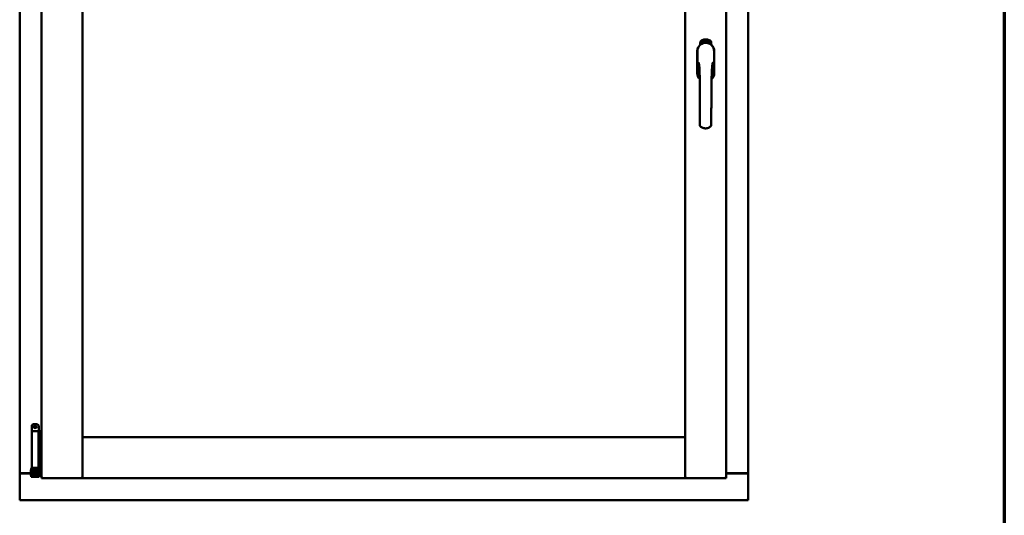
# Model space of a CAD drawing. Units: millimetres. Extents: x 13 to 821, y -287 to 287.
# Drawn here: x 572 to 614, y 200 to 221 of the extents above; entities that cross this region are included whole.
import ezdxf

# ---------------------------------------------------------------- set-up
doc = ezdxf.new("R2010")
doc.units = ezdxf.units.MM
doc.layers.add('Border (ISO)', color=8, linetype='Continuous', lineweight=70)
doc.layers.add('Visible (ISO)', color=7, linetype='Continuous', lineweight=50)

# ---------------------------------------------------------------- blocks, each defined once
blk = doc.blocks.new('Borders LEIAB A4 Border')
at = {"layer": 'Border (ISO)'}
blk.add_line((200, 287), (200, 10), dxfattribs=at)

msp = doc.modelspace()

# ---------------------------------------------------------------- linework, layer by layer
at = {"layer": 'Visible (ISO)'}
for p, q in [((572.147, 236.974), (572.147, 202.224)), ((573.072, 237.174), (573.072, 202.024)), ((574.797, 237.174), (574.797, 202.024)), ((600.247, 202.024), (600.247, 237.174)), ((601.972, 202.024), (601.972, 237.174)), ((602.897, 202.224), (602.897, 236.974)), ((574.805, 203.757), (574.805, 235.442)), ((600.24, 235.442), (600.24, 203.757)), ((600.879, 220.334), (600.879, 220.409)), ((600.929, 220.446), (600.931, 220.481)), ((600.957, 220.427), (600.929, 220.446)), ((600.931, 220.481), (600.962, 220.496)), ((600.937, 220.45), (600.938, 220.477)), ((600.959, 220.435), (600.937, 220.45)), ((600.938, 220.477), (600.946, 220.48)), ((600.946, 220.48), (600.953, 220.466)), ((600.953, 220.484), (600.961, 220.487)), ((600.96, 220.469), (600.953, 220.484)), ((600.953, 220.466), (600.96, 220.469)), ((600.989, 220.442), (600.957, 220.427)), ((600.966, 220.457), (600.959, 220.454)), ((600.959, 220.454), (600.966, 220.439)), ((600.966, 220.439), (600.959, 220.435)), ((600.961, 220.487), (600.983, 220.473)), ((600.962, 220.496), (600.991, 220.476)), ((600.973, 220.442), (600.966, 220.457)), ((600.981, 220.446), (600.973, 220.442)), ((600.983, 220.473), (600.981, 220.446)), ((600.991, 220.476), (600.989, 220.442)), ((600.996, 220.509), (601, 220.51)), ((601.012, 220.452), (600.996, 220.509)), ((601, 220.51), (601.008, 220.482)), ((601.008, 220.482), (601.014, 220.514)), ((601.012, 220.483), (601.01, 220.473)), ((601.01, 220.473), (601.016, 220.453)), ((601.03, 220.457), (601.012, 220.483)), ((601.016, 220.453), (601.012, 220.452)), ((601.019, 220.515), (601.014, 220.489)), ((601.014, 220.514), (601.019, 220.515)), ((601.014, 220.489), (601.035, 220.458)), ((601.032, 220.5), (601.028, 220.5)), ((601.035, 220.458), (601.03, 220.457)), ((601.054, 220.462), (601.036, 220.458)), ((601.039, 220.466), (601.053, 220.469)), ((601.053, 220.487), (601.064, 220.489)), ((601.054, 220.48), (601.053, 220.487)), ((601.053, 220.469), (601.054, 220.462)), ((601.065, 220.482), (601.054, 220.48)), ((601.063, 220.523), (601.082, 220.525)), ((601.064, 220.516), (601.063, 220.523)), ((601.078, 220.517), (601.064, 220.516)), ((601.064, 220.489), (601.065, 220.482)), ((601.076, 220.465), (601.073, 220.464)), ((601.082, 220.525), (601.082, 220.519)), ((601.107, 220.512), (601.103, 220.511)), ((601.109, 220.466), (601.119, 220.527)), ((601.112, 220.466), (601.109, 220.466)), ((601.121, 220.527), (601.112, 220.466)), ((601.119, 220.527), (601.121, 220.527)), ((601.14, 220.465), (601.121, 220.466)), ((601.128, 220.508), (601.124, 220.509)), ((601.126, 220.473), (601.14, 220.472)), ((601.14, 220.472), (601.14, 220.465)), ((601.162, 220.462), (601.181, 220.52)), ((601.165, 220.461), (601.162, 220.462)), ((601.167, 220.507), (601.163, 220.507)), ((601.184, 220.52), (601.165, 220.461)), ((601.181, 220.52), (601.184, 220.52)), ((601.184, 220.458), (601.194, 220.503)), ((601.187, 220.457), (601.184, 220.458)), ((601.185, 220.496), (601.187, 220.503)), ((601.2, 220.515), (601.187, 220.457)), ((601.198, 220.516), (601.2, 220.515)), ((601.198, 220.469), (601.199, 220.476)), ((601.21, 220.466), (601.198, 220.469)), ((601.199, 220.476), (601.223, 220.509)), ((601.219, 220.498), (601.203, 220.475)), ((601.203, 220.475), (601.211, 220.472)), ((601.205, 220.452), (601.21, 220.466)), ((601.209, 220.451), (601.205, 220.452)), ((601.213, 220.465), (601.209, 220.451)), ((601.211, 220.472), (601.219, 220.498)), ((601.213, 220.449), (601.241, 220.504)), ((601.217, 220.464), (601.213, 220.465)), ((601.216, 220.448), (601.213, 220.449)), ((601.226, 220.508), (601.215, 220.471)), ((601.215, 220.471), (601.219, 220.47)), ((601.244, 220.503), (601.216, 220.448)), ((601.219, 220.47), (601.217, 220.464)), ((601.223, 220.509), (601.226, 220.508)), ((601.231, 220.46), (601.234, 220.46)), ((601.241, 220.504), (601.244, 220.503)), ((601.245, 220.484), (601.242, 220.487)), ((601.242, 220.469), (601.245, 220.475)), ((601.25, 220.451), (601.252, 220.457)), ((601.261, 220.446), (601.25, 220.451)), ((601.252, 220.457), (601.281, 220.486)), ((601.255, 220.433), (601.261, 220.446)), ((601.258, 220.431), (601.255, 220.433)), ((601.275, 220.476), (601.256, 220.456)), ((601.256, 220.456), (601.264, 220.452)), ((601.264, 220.444), (601.258, 220.431)), ((601.264, 220.452), (601.275, 220.476)), ((601.267, 220.443), (601.264, 220.444)), ((601.284, 220.485), (601.267, 220.45)), ((601.267, 220.45), (601.27, 220.449)), ((601.27, 220.449), (601.267, 220.443)), ((601.281, 220.486), (601.284, 220.485)), ((601.341, 220.409), (601.341, 220.334)), ((600.752, 220.062), (600.752, 219.137)), ((600.759, 220.062), (600.759, 219.137)), ((601.461, 219.137), (601.461, 220.062)), ((601.467, 219.137), (601.467, 220.062)), ((572.653, 204.23), (572.653, 202.455)), ((572.728, 204.305), (572.878, 204.305)), ((572.953, 204.23), (572.953, 204.005)), ((572.81, 204.005), (572.666, 204.005)), ((572.666, 204.005), (572.666, 202.455)), ((572.81, 204.005), (572.928, 204.005)), ((572.948, 204.005), (572.928, 204.005)), ((572.948, 204.005), (572.948, 202.455)), ((572.948, 204.005), (573.012, 204.005)), ((573.012, 204.005), (573.012, 202.455)), ((573.012, 204.005), (573.055, 204.005)), ((573.055, 204.005), (573.068, 204.005)), ((573.068, 204.005), (573.072, 204.005)), ((574.847, 203.699), (574.797, 203.749)), ((574.797, 203.749), (574.797, 202.024)), ((574.797, 203.749), (600.247, 203.749)), ((600.24, 203.757), (574.805, 203.757)), ((600.247, 203.749), (600.197, 203.699)), ((600.247, 203.749), (600.247, 202.024)), ((572.65, 202.446), (572.638, 202.405)), ((572.653, 202.455), (572.65, 202.446)), ((572.653, 202.455), (572.666, 202.455)), ((572.666, 202.455), (572.81, 202.455)), ((572.712, 202.455), (572.711, 202.446)), ((572.928, 202.455), (572.81, 202.455)), ((572.894, 202.455), (572.895, 202.446)), ((572.928, 202.455), (572.948, 202.455)), ((573.012, 202.455), (572.948, 202.455)), ((572.953, 202.455), (572.956, 202.446)), ((572.968, 202.405), (572.956, 202.446)), ((573.055, 202.455), (573.012, 202.455)), ((573.068, 202.455), (573.055, 202.455)), ((573.072, 202.455), (573.068, 202.455)), ((572.154, 202.224), (572.147, 202.224)), ((572.147, 201.099), (572.147, 202.224)), ((572.164, 202.224), (572.147, 202.224)), ((572.613, 202.224), (572.164, 202.224)), ((572.197, 202.237), (572.613, 202.237)), ((572.613, 202.363), (572.623, 202.38)), ((572.613, 202.363), (572.613, 202.148)), ((572.613, 202.148), (572.623, 202.13)), ((572.623, 202.38), (572.623, 202.13)), ((572.638, 202.38), (572.623, 202.38)), ((572.638, 202.13), (572.623, 202.13)), ((572.638, 202.405), (572.705, 202.405)), ((572.638, 202.217), (572.638, 202.405)), ((572.638, 202.217), (572.638, 202.136)), ((572.638, 202.136), (572.638, 202.08)), ((572.705, 202.08), (572.638, 202.08)), ((572.705, 202.217), (572.705, 202.405)), ((572.705, 202.405), (572.715, 202.405)), ((572.753, 202.355), (572.705, 202.355)), ((572.705, 202.217), (572.705, 202.136)), ((572.753, 202.155), (572.705, 202.155)), ((572.705, 202.08), (572.705, 202.136)), ((572.705, 202.08), (572.715, 202.08)), ((572.715, 202.08), (572.891, 202.08)), ((572.753, 202.407), (572.753, 202.43)), ((572.753, 202.407), (572.753, 202.305)), ((572.753, 202.206), (572.753, 202.305)), ((572.753, 202.205), (572.753, 202.206)), ((572.753, 202.205), (572.753, 202.108)), ((572.753, 202.205), (572.853, 202.205)), ((572.753, 202.108), (572.853, 202.108)), ((572.853, 202.43), (572.853, 202.407)), ((572.853, 202.305), (572.853, 202.407)), ((572.901, 202.355), (572.853, 202.355)), ((572.853, 202.305), (572.853, 202.206)), ((572.853, 202.206), (572.853, 202.205)), ((572.853, 202.108), (572.853, 202.205)), ((572.901, 202.155), (572.853, 202.155)), ((572.891, 202.405), (572.901, 202.405)), ((572.891, 202.08), (572.901, 202.08)), ((572.901, 202.405), (572.968, 202.405)), ((572.901, 202.217), (572.901, 202.405)), ((572.901, 202.355), (572.901, 202.155)), ((572.901, 202.338), (572.901, 202.338)), ((572.901, 202.217), (572.901, 202.136)), ((572.901, 202.173), (572.901, 202.173)), ((572.901, 202.136), (572.901, 202.08)), ((572.968, 202.08), (572.901, 202.08)), ((572.968, 202.217), (572.968, 202.405)), ((572.988, 202.338), (572.968, 202.338)), ((572.968, 202.217), (572.968, 202.136)), ((572.988, 202.173), (572.968, 202.173)), ((572.968, 202.08), (572.968, 202.136)), ((572.988, 202.338), (572.988, 202.173)), ((572.988, 202.237), (573.072, 202.237)), ((573.072, 202.224), (572.988, 202.224)), ((573.122, 202.074), (573.072, 202.024)), ((573.072, 202.024), (574.797, 202.024)), ((574.797, 202.024), (574.747, 202.074)), ((574.797, 202.024), (574.847, 202.074)), ((574.797, 202.024), (600.247, 202.024)), ((600.197, 202.074), (600.247, 202.024)), ((600.297, 202.074), (600.247, 202.024)), ((601.972, 202.024), (600.247, 202.024)), ((601.972, 202.024), (601.922, 202.074)), ((601.972, 202.237), (602.847, 202.237)), ((601.972, 202.224), (602.88, 202.224)), ((602.897, 202.224), (602.88, 202.224)), ((602.897, 202.224), (602.891, 202.224)), ((602.897, 201.099), (602.897, 202.224)), ((572.147, 201.099), (572.197, 201.149)), ((572.147, 201.099), (602.897, 201.099)), ((602.847, 201.149), (602.897, 201.099))]:
    msp.add_line(p, q, dxfattribs=at)
for radius in [0.0558, 0.0313]:
    msp.add_circle((572.803, 204.193), radius, dxfattribs=at)
for centre, radius, start, end in [((601.11, 220.062), 0.357, 0, 180), ((601.11, 220.062), 0.351, 0, 180), ((601.004, 220.409), 0.125, 111.2998, 180), ((600.957, 220.458), 0.0375, 133.9358, 313.9358), ((601.004, 220.409), 0.105, 111.2998, 133.9358), ((601.11, 220.099), 0.325, 58.4636, 121.5364), ((601.11, 220.137), 0.418, 68.7002, 111.2998), ((601.11, 220.137), 0.397, 68.7002, 111.2998), ((601.004, 220.409), 0.03, 111.2998, 133.9358), ((601.11, 220.137), 0.323, 68.7002, 111.2998), ((601.216, 220.409), 0.03, 46.0642, 68.7002), ((601.263, 220.458), 0.0375, 226.0642, 46.0642), ((601.216, 220.409), 0.105, 46.0642, 68.7002), ((601.216, 220.409), 0.125, 0, 68.7002), ((601.11, 219.137), 0.358, 180, 225.1404), ((601.11, 219.137), 0.351, 180, 224.0807), ((601.11, 219.137), 0.358, 313.7946, 0), ((601.11, 219.137), 0.351, 314.8284, 0), ((572.728, 204.23), 0.075, 90, 180), ((572.878, 204.23), 0.075, 0, 90), ((572.197, 202.187), 0.05, 90, 131.4096), ((602.847, 202.187), 0.05, 48.5904, 90)]:
    msp.add_arc(centre, radius, start, end, dxfattribs=at)
msp.add_ellipse((572.803, 201.419), major_axis=(0, -0.837), ratio=0.176327, start_param=2.795757, end_param=3.487428, dxfattribs=at)
for points, knots in [([(601.024, 220.402), (601.028, 220.404), (601.032, 220.405), (601.045, 220.408), (601.055, 220.411), (601.073, 220.413), (601.08, 220.414), (601.094, 220.415), (601.102, 220.416), (601.118, 220.416), (601.125, 220.415), (601.14, 220.414), (601.146, 220.413), (601.164, 220.411), (601.175, 220.408), (601.188, 220.405), (601.192, 220.404), (601.196, 220.402)], [-2.3257588, -2.3257588, -2.3257588, -2.3257588, -2.2306755, -2.2306755, -2.0336177, -2.0336177, -1.9350888, -1.9350888, -1.8365599, -1.8365599, -1.738031, -1.738031, -1.6395021, -1.6395021, -1.4424443, -1.4424443, -1.3473609, -1.3473609, -1.3473609, -1.3473609]), ([(601.028, 220.5), (601.028, 220.501), (601.028, 220.502), (601.027, 220.504), (601.027, 220.506), (601.027, 220.507), (601.027, 220.509), (601.027, 220.511), (601.028, 220.512), (601.028, 220.513), (601.028, 220.514), (601.029, 220.515), (601.03, 220.516), (601.03, 220.517), (601.031, 220.518), (601.032, 220.518), (601.033, 220.519), (601.033, 220.519), (601.034, 220.519)], [0, 0, 0, 0, 0.094864, 0.184212, 0.26828, 0.347164, 0.421088, 0.489789, 0.55454, 0.614795, 0.671435, 0.723727, 0.772605, 0.819452, 0.864239, 0.908478, 0.953583, 1, 1, 1, 1]), ([(601.035, 220.513), (601.035, 220.513), (601.034, 220.513), (601.034, 220.512), (601.033, 220.512), (601.033, 220.512), (601.032, 220.511), (601.032, 220.51), (601.032, 220.51), (601.031, 220.509), (601.031, 220.507), (601.031, 220.505), (601.031, 220.503), (601.031, 220.501), (601.032, 220.5)], [0, 0, 0, 0, 0.043312, 0.085096, 0.126987, 0.17005, 0.216599, 0.266265, 0.319717, 0.378043, 0.506678, 0.65191, 0.815823, 1, 1, 1, 1]), ([(601.034, 220.519), (601.034, 220.519), (601.035, 220.519), (601.036, 220.519), (601.037, 220.519), (601.037, 220.518), (601.038, 220.518), (601.039, 220.517), (601.04, 220.516), (601.041, 220.515), (601.042, 220.514), (601.042, 220.513), (601.043, 220.512), (601.044, 220.511), (601.044, 220.509), (601.045, 220.508), (601.045, 220.506), (601.045, 220.505), (601.046, 220.504)], [0, 0, 0, 0, 0.048667, 0.095835, 0.142757, 0.190454, 0.240494, 0.294168, 0.350997, 0.41294, 0.478381, 0.545086, 0.614361, 0.685472, 0.759742, 0.836877, 0.916526, 1, 1, 1, 1]), ([(601.042, 220.504), (601.042, 220.504), (601.042, 220.506), (601.041, 220.508), (601.04, 220.509), (601.039, 220.51), (601.039, 220.511), (601.038, 220.512), (601.038, 220.512), (601.037, 220.513), (601.036, 220.513), (601.036, 220.513), (601.035, 220.513), (601.035, 220.513), (601.035, 220.513)], [0, 0, 0, 0, 0.16454, 0.316954, 0.458511, 0.592686, 0.655717, 0.713191, 0.766314, 0.815899, 0.863454, 0.908856, 0.953356, 1, 1, 1, 1]), ([(601.035, 220.463), (601.035, 220.464), (601.035, 220.465), (601.035, 220.467), (601.035, 220.469), (601.036, 220.472), (601.036, 220.474), (601.037, 220.476), (601.037, 220.479), (601.038, 220.48), (601.038, 220.481)], [0, 0, 0, 0, 0.111129, 0.223095, 0.335632, 0.449541, 0.569929, 0.701847, 0.844972, 1, 1, 1, 1]), ([(601.036, 220.458), (601.035, 220.459), (601.035, 220.461), (601.035, 220.462), (601.035, 220.463)], [0, 0, 0, 0, 0.507475, 1, 1, 1, 1]), ([(601.038, 220.481), (601.039, 220.482), (601.039, 220.483), (601.04, 220.485), (601.04, 220.487), (601.041, 220.489), (601.041, 220.491), (601.042, 220.492), (601.042, 220.493), (601.042, 220.495), (601.042, 220.497), (601.042, 220.499), (601.042, 220.502), (601.042, 220.503), (601.042, 220.504)], [0, 0, 0, 0, 0.097206, 0.187999, 0.273388, 0.352405, 0.42595, 0.493316, 0.555334, 0.611256, 0.715334, 0.814205, 0.909009, 1, 1, 1, 1]), ([(601.042, 220.478), (601.042, 220.478), (601.042, 220.477), (601.041, 220.476), (601.041, 220.474), (601.041, 220.473), (601.04, 220.472), (601.04, 220.472), (601.04, 220.471), (601.04, 220.47), (601.039, 220.468), (601.039, 220.467), (601.039, 220.466)], [0, 0, 0, 0, 0.119148, 0.229066, 0.327966, 0.415851, 0.494801, 0.563376, 0.621212, 0.668731, 0.83573, 1, 1, 1, 1]), ([(601.046, 220.504), (601.046, 220.503), (601.046, 220.501), (601.046, 220.498), (601.046, 220.495), (601.046, 220.494), (601.046, 220.492), (601.045, 220.49), (601.045, 220.489), (601.045, 220.487), (601.045, 220.486), (601.044, 220.485), (601.044, 220.483), (601.043, 220.482), (601.043, 220.48), (601.042, 220.479), (601.042, 220.478)], [0, 0, 0, 0, 0.13384, 0.26677, 0.334341, 0.40484, 0.478553, 0.555091, 0.596436, 0.641726, 0.690864, 0.74453, 0.802183, 0.86383, 0.929912, 1, 1, 1, 1]), ([(601.073, 220.464), (601.073, 220.465), (601.073, 220.466), (601.073, 220.468), (601.073, 220.47), (601.072, 220.472), (601.072, 220.474), (601.072, 220.477), (601.073, 220.479), (601.073, 220.482), (601.073, 220.487), (601.073, 220.491), (601.074, 220.496), (601.074, 220.5), (601.075, 220.503), (601.075, 220.506), (601.076, 220.508), (601.076, 220.51), (601.076, 220.512), (601.077, 220.514), (601.077, 220.515), (601.078, 220.517), (601.078, 220.517)], [0, 0, 0, 0, 0.034021, 0.0698, 0.107354, 0.146709, 0.187858, 0.230588, 0.275358, 0.321719, 0.415641, 0.508375, 0.600027, 0.690416, 0.734645, 0.777353, 0.818367, 0.857874, 0.895663, 0.932018, 0.966738, 1, 1, 1, 1]), ([(601.082, 220.519), (601.082, 220.518), (601.082, 220.517), (601.081, 220.515), (601.081, 220.514), (601.08, 220.512), (601.08, 220.509), (601.079, 220.507), (601.079, 220.505), (601.078, 220.501), (601.078, 220.497), (601.077, 220.492), (601.077, 220.487), (601.076, 220.483), (601.076, 220.481)], [0, 0, 0, 0, 0.04499, 0.093285, 0.144437, 0.19856, 0.255982, 0.316413, 0.379811, 0.446615, 0.583492, 0.72103, 0.860033, 1, 1, 1, 1]), ([(601.076, 220.481), (601.076, 220.48), (601.076, 220.477), (601.076, 220.473), (601.076, 220.469), (601.076, 220.466), (601.076, 220.465)], [0, 0, 0, 0, 0.234839, 0.479064, 0.734309, 1, 1, 1, 1]), ([(601.089, 220.494), (601.089, 220.495), (601.089, 220.498), (601.089, 220.502), (601.089, 220.505), (601.089, 220.509), (601.089, 220.512), (601.09, 220.514), (601.09, 220.517), (601.091, 220.518), (601.091, 220.519)], [0, 0, 0, 0, 0.164282, 0.3167, 0.457835, 0.587875, 0.70695, 0.814806, 0.912407, 1, 1, 1, 1]), ([(601.1, 220.465), (601.099, 220.465), (601.099, 220.465), (601.097, 220.466), (601.096, 220.466), (601.096, 220.467), (601.095, 220.468), (601.094, 220.469), (601.093, 220.47), (601.092, 220.472), (601.091, 220.474), (601.091, 220.476), (601.09, 220.478), (601.09, 220.481), (601.089, 220.484), (601.089, 220.487), (601.089, 220.49), (601.089, 220.493), (601.089, 220.494)], [0, 0, 0, 0, 0.032631, 0.065196, 0.098733, 0.134802, 0.173862, 0.216955, 0.264573, 0.317251, 0.375875, 0.441957, 0.515248, 0.596326, 0.684946, 0.781987, 0.886865, 1, 1, 1, 1]), ([(601.091, 220.519), (601.091, 220.52), (601.092, 220.521), (601.092, 220.522), (601.093, 220.523), (601.094, 220.524), (601.095, 220.525), (601.096, 220.526), (601.097, 220.526), (601.098, 220.526), (601.098, 220.526)], [0, 0, 0, 0, 0.165373, 0.314407, 0.449107, 0.572599, 0.684738, 0.791251, 0.894476, 1, 1, 1, 1]), ([(601.095, 220.518), (601.095, 220.518), (601.094, 220.517), (601.094, 220.515), (601.093, 220.513), (601.093, 220.511), (601.093, 220.509), (601.092, 220.508), (601.092, 220.506), (601.092, 220.505), (601.092, 220.503), (601.092, 220.501), (601.092, 220.499), (601.092, 220.498), (601.092, 220.497)], [0, 0, 0, 0, 0.074495, 0.158643, 0.254811, 0.362384, 0.421819, 0.487175, 0.558454, 0.634613, 0.717381, 0.805661, 0.900043, 1, 1, 1, 1]), ([(601.092, 220.497), (601.092, 220.497), (601.093, 220.499), (601.093, 220.5), (601.094, 220.502), (601.095, 220.503), (601.096, 220.504), (601.097, 220.504), (601.098, 220.505), (601.099, 220.505), (601.099, 220.505)], [0, 0, 0, 0, 0.17789, 0.337292, 0.478305, 0.60388, 0.716019, 0.817666, 0.909985, 1, 1, 1, 1]), ([(601.098, 220.498), (601.098, 220.498), (601.098, 220.498), (601.097, 220.498), (601.097, 220.498), (601.096, 220.498), (601.096, 220.497), (601.095, 220.496), (601.095, 220.496), (601.094, 220.494), (601.094, 220.493), (601.093, 220.491), (601.093, 220.488), (601.093, 220.486), (601.093, 220.485)], [0, 0, 0, 0, 0.038202, 0.077164, 0.117129, 0.159311, 0.20569, 0.25609, 0.312709, 0.373825, 0.508185, 0.656561, 0.819935, 1, 1, 1, 1]), ([(601.093, 220.485), (601.093, 220.485), (601.093, 220.484), (601.093, 220.482), (601.094, 220.48), (601.094, 220.478), (601.095, 220.477), (601.095, 220.475), (601.096, 220.474), (601.096, 220.473), (601.097, 220.472), (601.098, 220.472), (601.099, 220.471), (601.099, 220.471), (601.099, 220.471)], [0, 0, 0, 0, 0.11283, 0.223979, 0.332937, 0.440297, 0.541019, 0.63238, 0.71331, 0.785883, 0.850134, 0.904792, 0.953935, 1, 1, 1, 1]), ([(601.098, 220.52), (601.098, 220.52), (601.097, 220.52), (601.096, 220.52), (601.096, 220.519), (601.095, 220.518), (601.095, 220.518)], [0, 0, 0, 0, 0.221879, 0.452217, 0.705934, 1, 1, 1, 1]), ([(601.098, 220.526), (601.098, 220.526), (601.099, 220.526), (601.1, 220.526), (601.1, 220.526), (601.101, 220.525), (601.102, 220.525), (601.103, 220.524), (601.103, 220.523), (601.104, 220.522), (601.104, 220.521), (601.105, 220.52), (601.105, 220.519), (601.106, 220.518), (601.106, 220.516), (601.106, 220.515), (601.106, 220.513), (601.107, 220.512), (601.107, 220.512)], [0, 0, 0, 0, 0.045065, 0.089089, 0.13285, 0.177849, 0.225749, 0.276043, 0.330358, 0.388814, 0.450994, 0.516984, 0.586948, 0.660634, 0.738498, 0.821037, 0.908055, 1, 1, 1, 1]), ([(601.102, 220.517), (601.101, 220.517), (601.101, 220.518), (601.101, 220.518), (601.1, 220.519), (601.1, 220.519), (601.1, 220.52), (601.099, 220.52), (601.099, 220.52), (601.098, 220.52), (601.098, 220.52)], [0, 0, 0, 0, 0.164138, 0.314104, 0.44947, 0.574079, 0.686599, 0.793489, 0.895955, 1, 1, 1, 1]), ([(601.104, 220.485), (601.104, 220.486), (601.104, 220.487), (601.104, 220.488), (601.104, 220.49), (601.104, 220.491), (601.104, 220.492), (601.103, 220.493), (601.103, 220.494), (601.102, 220.495), (601.102, 220.496), (601.102, 220.497), (601.101, 220.497), (601.101, 220.498), (601.1, 220.498), (601.1, 220.498), (601.099, 220.498), (601.099, 220.498), (601.098, 220.498)], [0, 0, 0, 0, 0.09666, 0.188129, 0.274544, 0.355938, 0.432763, 0.50491, 0.573078, 0.637075, 0.696504, 0.750709, 0.79908, 0.844415, 0.885359, 0.924417, 0.962082, 1, 1, 1, 1]), ([(601.099, 220.505), (601.099, 220.505), (601.1, 220.505), (601.101, 220.505), (601.101, 220.504), (601.102, 220.504), (601.103, 220.503), (601.104, 220.502), (601.104, 220.501), (601.105, 220.5), (601.106, 220.498), (601.106, 220.497), (601.107, 220.495), (601.107, 220.494), (601.107, 220.492), (601.108, 220.49), (601.108, 220.488), (601.108, 220.487), (601.108, 220.486)], [0, 0, 0, 0, 0.03819, 0.07606, 0.116056, 0.158192, 0.204588, 0.255743, 0.311955, 0.373992, 0.440294, 0.509781, 0.582106, 0.65834, 0.737947, 0.821238, 0.908334, 1, 1, 1, 1]), ([(601.099, 220.471), (601.1, 220.471), (601.1, 220.471), (601.1, 220.472), (601.101, 220.472), (601.101, 220.472), (601.102, 220.473), (601.102, 220.474), (601.103, 220.474), (601.103, 220.475), (601.103, 220.476), (601.104, 220.477), (601.104, 220.478), (601.104, 220.48), (601.104, 220.481), (601.104, 220.482), (601.104, 220.484), (601.104, 220.485), (601.104, 220.485)], [0, 0, 0, 0, 0.034858, 0.069333, 0.10606, 0.145942, 0.189627, 0.239021, 0.293128, 0.353709, 0.419065, 0.488329, 0.562014, 0.640226, 0.722546, 0.809869, 0.902305, 1, 1, 1, 1]), ([(601.108, 220.486), (601.108, 220.485), (601.108, 220.483), (601.108, 220.481), (601.108, 220.478), (601.107, 220.476), (601.107, 220.473), (601.106, 220.471), (601.105, 220.47), (601.104, 220.468), (601.103, 220.467), (601.102, 220.466), (601.101, 220.465), (601.1, 220.465), (601.1, 220.465)], [0, 0, 0, 0, 0.114483, 0.225102, 0.3327, 0.436752, 0.5346, 0.622655, 0.701601, 0.773034, 0.836804, 0.893896, 0.947397, 1, 1, 1, 1]), ([(601.103, 220.511), (601.103, 220.512), (601.103, 220.513), (601.103, 220.514), (601.102, 220.516), (601.102, 220.517), (601.102, 220.517)], [0, 0, 0, 0, 0.315555, 0.586032, 0.814638, 1, 1, 1, 1]), ([(601.121, 220.466), (601.121, 220.467), (601.121, 220.469), (601.122, 220.471), (601.122, 220.472)], [0, 0, 0, 0, 0.508422, 1, 1, 1, 1]), ([(601.122, 220.472), (601.122, 220.472), (601.122, 220.474), (601.123, 220.475), (601.124, 220.477), (601.125, 220.479), (601.126, 220.481), (601.127, 220.483), (601.128, 220.486), (601.129, 220.487), (601.13, 220.488)], [0, 0, 0, 0, 0.111027, 0.22272, 0.335591, 0.448949, 0.569545, 0.701133, 0.844457, 1, 1, 1, 1]), ([(601.124, 220.509), (601.125, 220.51), (601.125, 220.511), (601.125, 220.513), (601.125, 220.515), (601.126, 220.516), (601.126, 220.518), (601.127, 220.519), (601.127, 220.52), (601.128, 220.522), (601.129, 220.523), (601.129, 220.523), (601.13, 220.524), (601.131, 220.525), (601.132, 220.525), (601.133, 220.525), (601.134, 220.526), (601.135, 220.526), (601.135, 220.526)], [0, 0, 0, 0, 0.095077, 0.184473, 0.268347, 0.347289, 0.421094, 0.490038, 0.554222, 0.614744, 0.670818, 0.723443, 0.772452, 0.819062, 0.864003, 0.908499, 0.953662, 1, 1, 1, 1]), ([(601.133, 220.484), (601.132, 220.484), (601.132, 220.483), (601.131, 220.482), (601.13, 220.481), (601.13, 220.48), (601.129, 220.479), (601.129, 220.478), (601.128, 220.478), (601.128, 220.477), (601.127, 220.475), (601.127, 220.474), (601.126, 220.473)], [0, 0, 0, 0, 0.119535, 0.228892, 0.328347, 0.416326, 0.494928, 0.563358, 0.621137, 0.668758, 0.83626, 1, 1, 1, 1]), ([(601.134, 220.52), (601.134, 220.52), (601.134, 220.52), (601.133, 220.519), (601.133, 220.519), (601.132, 220.519), (601.132, 220.518), (601.131, 220.518), (601.131, 220.517), (601.13, 220.517), (601.13, 220.516), (601.129, 220.515), (601.129, 220.514), (601.129, 220.513), (601.128, 220.512), (601.128, 220.511), (601.128, 220.509), (601.128, 220.508), (601.128, 220.508)], [0, 0, 0, 0, 0.043269, 0.084716, 0.12708, 0.170317, 0.217091, 0.265921, 0.319334, 0.377979, 0.440485, 0.507233, 0.577476, 0.652559, 0.731698, 0.815951, 0.905623, 1, 1, 1, 1]), ([(601.13, 220.488), (601.13, 220.489), (601.131, 220.49), (601.132, 220.492), (601.133, 220.493), (601.134, 220.495), (601.135, 220.496), (601.136, 220.498), (601.136, 220.499), (601.137, 220.501), (601.138, 220.502), (601.138, 220.505), (601.139, 220.507), (601.139, 220.508), (601.139, 220.509)], [0, 0, 0, 0, 0.096981, 0.187919, 0.273119, 0.352334, 0.425866, 0.49329, 0.55533, 0.611144, 0.715257, 0.814539, 0.909, 1, 1, 1, 1]), ([(601.143, 220.508), (601.143, 220.508), (601.143, 220.507), (601.142, 220.505), (601.142, 220.503), (601.142, 220.501), (601.141, 220.5), (601.14, 220.498), (601.14, 220.496), (601.139, 220.495), (601.138, 220.493), (601.138, 220.492), (601.137, 220.491), (601.136, 220.49), (601.136, 220.489), (601.135, 220.487), (601.134, 220.486), (601.133, 220.485), (601.133, 220.484)], [0, 0, 0, 0, 0.067298, 0.133601, 0.200496, 0.266743, 0.334383, 0.404896, 0.478174, 0.554963, 0.596293, 0.641302, 0.690801, 0.744248, 0.801967, 0.864051, 0.929643, 1, 1, 1, 1]), ([(601.139, 220.509), (601.139, 220.51), (601.139, 220.511), (601.139, 220.513), (601.139, 220.515), (601.138, 220.516), (601.138, 220.517), (601.137, 220.518), (601.137, 220.518), (601.137, 220.519), (601.136, 220.519), (601.136, 220.519), (601.135, 220.519), (601.135, 220.519), (601.134, 220.52)], [0, 0, 0, 0, 0.164147, 0.316485, 0.457982, 0.592492, 0.654938, 0.713328, 0.766521, 0.815871, 0.863027, 0.908581, 0.953318, 1, 1, 1, 1]), ([(601.135, 220.526), (601.135, 220.526), (601.136, 220.525), (601.137, 220.525), (601.138, 220.525), (601.139, 220.524), (601.139, 220.523), (601.14, 220.523), (601.141, 220.521), (601.141, 220.52), (601.142, 220.519), (601.142, 220.518), (601.142, 220.516), (601.143, 220.515), (601.143, 220.513), (601.143, 220.512), (601.143, 220.51), (601.143, 220.509), (601.143, 220.508)], [0, 0, 0, 0, 0.048722, 0.096134, 0.142644, 0.190527, 0.240652, 0.294003, 0.351095, 0.41294, 0.478218, 0.545108, 0.614302, 0.68565, 0.759879, 0.836675, 0.916848, 1, 1, 1, 1]), ([(601.152, 220.463), (601.152, 220.463), (601.151, 220.463), (601.15, 220.463), (601.149, 220.464), (601.148, 220.465), (601.148, 220.466), (601.147, 220.467), (601.146, 220.469), (601.146, 220.47), (601.146, 220.472), (601.145, 220.474), (601.145, 220.477), (601.145, 220.479), (601.145, 220.482), (601.145, 220.486), (601.146, 220.489), (601.146, 220.491), (601.146, 220.493)], [0, 0, 0, 0, 0.03299, 0.065876, 0.099661, 0.1356, 0.174867, 0.218046, 0.265769, 0.31826, 0.377062, 0.442721, 0.516039, 0.596842, 0.685335, 0.782021, 0.887003, 1, 1, 1, 1]), ([(601.146, 220.493), (601.146, 220.494), (601.147, 220.497), (601.147, 220.5), (601.148, 220.504), (601.149, 220.507), (601.15, 220.51), (601.15, 220.513), (601.151, 220.515), (601.152, 220.516), (601.152, 220.517)], [0, 0, 0, 0, 0.164255, 0.31662, 0.457751, 0.587802, 0.706512, 0.8146, 0.912228, 1, 1, 1, 1]), ([(601.156, 220.496), (601.156, 220.496), (601.156, 220.496), (601.155, 220.496), (601.155, 220.495), (601.154, 220.495), (601.153, 220.495), (601.153, 220.494), (601.152, 220.493), (601.152, 220.493), (601.151, 220.492), (601.151, 220.491), (601.15, 220.49), (601.15, 220.489), (601.15, 220.488), (601.149, 220.486), (601.149, 220.485), (601.149, 220.484), (601.149, 220.484)], [0, 0, 0, 0, 0.038718, 0.077916, 0.117376, 0.159782, 0.206524, 0.257329, 0.313434, 0.374752, 0.440561, 0.509412, 0.581257, 0.65641, 0.736119, 0.8198, 0.907439, 1, 1, 1, 1]), ([(601.149, 220.484), (601.149, 220.483), (601.149, 220.482), (601.149, 220.48), (601.149, 220.478), (601.149, 220.476), (601.149, 220.475), (601.149, 220.473), (601.15, 220.472), (601.15, 220.471), (601.151, 220.47), (601.152, 220.469), (601.152, 220.469), (601.153, 220.469), (601.153, 220.469)], [0, 0, 0, 0, 0.112474, 0.22301, 0.331979, 0.439691, 0.540789, 0.631405, 0.712496, 0.785271, 0.849548, 0.905024, 0.953998, 1, 1, 1, 1]), ([(601.156, 220.515), (601.156, 220.515), (601.155, 220.514), (601.154, 220.512), (601.153, 220.511), (601.153, 220.509), (601.152, 220.507), (601.152, 220.506), (601.152, 220.504), (601.151, 220.503), (601.151, 220.501), (601.151, 220.499), (601.15, 220.497), (601.15, 220.496), (601.15, 220.495)], [0, 0, 0, 0, 0.074208, 0.159091, 0.25503, 0.362428, 0.421806, 0.486892, 0.557887, 0.634584, 0.717158, 0.805644, 0.899609, 1, 1, 1, 1]), ([(601.15, 220.495), (601.15, 220.496), (601.151, 220.497), (601.152, 220.498), (601.153, 220.499), (601.154, 220.5), (601.155, 220.501), (601.156, 220.502), (601.157, 220.502), (601.158, 220.502), (601.158, 220.502)], [0, 0, 0, 0, 0.176927, 0.335928, 0.476687, 0.602219, 0.71521, 0.817071, 0.910192, 1, 1, 1, 1]), ([(601.152, 220.517), (601.153, 220.518), (601.153, 220.519), (601.154, 220.52), (601.155, 220.521), (601.156, 220.522), (601.157, 220.522), (601.158, 220.523), (601.159, 220.523), (601.16, 220.523), (601.16, 220.523)], [0, 0, 0, 0, 0.164252, 0.313416, 0.448211, 0.571275, 0.684599, 0.791123, 0.894537, 1, 1, 1, 1]), ([(601.164, 220.482), (601.164, 220.481), (601.164, 220.479), (601.163, 220.476), (601.162, 220.474), (601.161, 220.472), (601.161, 220.469), (601.16, 220.468), (601.158, 220.466), (601.157, 220.465), (601.156, 220.464), (601.155, 220.463), (601.154, 220.463), (601.153, 220.463), (601.152, 220.463)], [0, 0, 0, 0, 0.114209, 0.224602, 0.331825, 0.436066, 0.533377, 0.621183, 0.700555, 0.772012, 0.835892, 0.893529, 0.947064, 1, 1, 1, 1]), ([(601.153, 220.469), (601.153, 220.469), (601.154, 220.469), (601.154, 220.469), (601.155, 220.469), (601.155, 220.469), (601.156, 220.47), (601.156, 220.47), (601.157, 220.471), (601.157, 220.472), (601.158, 220.473), (601.158, 220.474), (601.159, 220.475), (601.159, 220.476), (601.159, 220.477), (601.16, 220.479), (601.16, 220.48), (601.16, 220.481), (601.16, 220.482)], [0, 0, 0, 0, 0.034549, 0.069745, 0.106836, 0.147035, 0.19069, 0.240095, 0.294164, 0.354577, 0.419779, 0.489008, 0.56292, 0.640331, 0.72285, 0.810486, 0.902833, 1, 1, 1, 1]), ([(601.159, 220.517), (601.159, 220.517), (601.159, 220.517), (601.158, 220.517), (601.157, 220.516), (601.157, 220.516), (601.156, 220.515)], [0, 0, 0, 0, 0.224368, 0.453653, 0.708009, 1, 1, 1, 1]), ([(601.16, 220.482), (601.16, 220.482), (601.16, 220.483), (601.161, 220.485), (601.161, 220.486), (601.161, 220.487), (601.16, 220.488), (601.16, 220.49), (601.16, 220.491), (601.16, 220.492), (601.16, 220.492), (601.159, 220.493), (601.159, 220.494), (601.158, 220.494), (601.158, 220.495), (601.158, 220.495), (601.157, 220.495), (601.157, 220.496), (601.156, 220.496)], [0, 0, 0, 0, 0.096344, 0.187712, 0.273467, 0.354537, 0.431111, 0.503414, 0.57171, 0.635567, 0.695141, 0.749075, 0.798872, 0.843498, 0.884989, 0.923961, 0.96198, 1, 1, 1, 1]), ([(601.158, 220.502), (601.158, 220.502), (601.159, 220.502), (601.16, 220.501), (601.16, 220.501), (601.161, 220.5), (601.162, 220.499), (601.162, 220.498), (601.163, 220.497), (601.163, 220.496), (601.164, 220.494), (601.164, 220.493), (601.164, 220.491), (601.164, 220.489), (601.164, 220.488), (601.164, 220.486), (601.164, 220.484), (601.164, 220.482), (601.164, 220.482)], [0, 0, 0, 0, 0.038462, 0.076774, 0.116648, 0.159247, 0.205647, 0.256774, 0.313062, 0.375237, 0.441516, 0.510541, 0.583038, 0.658832, 0.738129, 0.821125, 0.908552, 1, 1, 1, 1]), ([(601.163, 220.513), (601.163, 220.514), (601.162, 220.514), (601.162, 220.515), (601.162, 220.515), (601.161, 220.516), (601.161, 220.516), (601.16, 220.517), (601.16, 220.517), (601.16, 220.517), (601.159, 220.517)], [0, 0, 0, 0, 0.163668, 0.311259, 0.448288, 0.571989, 0.686018, 0.791498, 0.896096, 1, 1, 1, 1]), ([(601.16, 220.523), (601.161, 220.523), (601.161, 220.523), (601.162, 220.522), (601.163, 220.522), (601.163, 220.521), (601.164, 220.521), (601.165, 220.52), (601.165, 220.519), (601.165, 220.518), (601.166, 220.517), (601.166, 220.516), (601.166, 220.515), (601.167, 220.513), (601.167, 220.512), (601.167, 220.51), (601.167, 220.509), (601.167, 220.508), (601.167, 220.507)], [0, 0, 0, 0, 0.045258, 0.089816, 0.133885, 0.179293, 0.226791, 0.277117, 0.331697, 0.390076, 0.452959, 0.518424, 0.588228, 0.661891, 0.739739, 0.821918, 0.908622, 1, 1, 1, 1]), ([(601.163, 220.507), (601.163, 220.508), (601.163, 220.509), (601.163, 220.511), (601.163, 220.512), (601.163, 220.513), (601.163, 220.513)], [0, 0, 0, 0, 0.31499, 0.587173, 0.813917, 1, 1, 1, 1]), ([(601.194, 220.503), (601.194, 220.503), (601.193, 220.502), (601.192, 220.501), (601.191, 220.5), (601.19, 220.499), (601.188, 220.498), (601.187, 220.498), (601.186, 220.497), (601.185, 220.497), (601.185, 220.496)], [0, 0, 0, 0, 0.126049, 0.256368, 0.392885, 0.532996, 0.670058, 0.792265, 0.902894, 1, 1, 1, 1]), ([(601.187, 220.503), (601.187, 220.504), (601.188, 220.504), (601.19, 220.506), (601.192, 220.507), (601.193, 220.509), (601.195, 220.511), (601.196, 220.512), (601.197, 220.514), (601.198, 220.515), (601.198, 220.516)], [0, 0, 0, 0, 0.121056, 0.244568, 0.372172, 0.504149, 0.635615, 0.762034, 0.883497, 1, 1, 1, 1]), ([(601.233, 220.442), (601.233, 220.442), (601.232, 220.442), (601.231, 220.442), (601.231, 220.443), (601.23, 220.444), (601.23, 220.445), (601.229, 220.446), (601.229, 220.447), (601.229, 220.448), (601.229, 220.45), (601.229, 220.451), (601.229, 220.452), (601.229, 220.454), (601.229, 220.456), (601.23, 220.457), (601.23, 220.459), (601.231, 220.46), (601.231, 220.46)], [0, 0, 0, 0, 0.044136, 0.088143, 0.132477, 0.177897, 0.22619, 0.278715, 0.334896, 0.395897, 0.461044, 0.528387, 0.598786, 0.672021, 0.748664, 0.828644, 0.912614, 1, 1, 1, 1]), ([(601.234, 220.46), (601.234, 220.46), (601.234, 220.459), (601.234, 220.457), (601.233, 220.456), (601.233, 220.455), (601.233, 220.454), (601.233, 220.453), (601.233, 220.452), (601.233, 220.451), (601.233, 220.45), (601.234, 220.449), (601.234, 220.448), (601.235, 220.447), (601.235, 220.447)], [0, 0, 0, 0, 0.107736, 0.208508, 0.302201, 0.388269, 0.466698, 0.538648, 0.603456, 0.662295, 0.764124, 0.850439, 0.926659, 1, 1, 1, 1]), ([(601.249, 220.455), (601.249, 220.455), (601.248, 220.453), (601.247, 220.452), (601.246, 220.45), (601.245, 220.449), (601.244, 220.447), (601.243, 220.446), (601.242, 220.445), (601.241, 220.444), (601.24, 220.443), (601.239, 220.442), (601.238, 220.442), (601.237, 220.441), (601.236, 220.441), (601.235, 220.441), (601.234, 220.441), (601.233, 220.441), (601.233, 220.442)], [0, 0, 0, 0, 0.083697, 0.163969, 0.241729, 0.31666, 0.389106, 0.459804, 0.528352, 0.595383, 0.659009, 0.717111, 0.770312, 0.819781, 0.866543, 0.911311, 0.955381, 1, 1, 1, 1]), ([(601.235, 220.447), (601.235, 220.447), (601.236, 220.447), (601.236, 220.447), (601.237, 220.447), (601.238, 220.447), (601.238, 220.447), (601.239, 220.448), (601.24, 220.448), (601.241, 220.449), (601.242, 220.45), (601.243, 220.452), (601.244, 220.454), (601.245, 220.456), (601.245, 220.456)], [0, 0, 0, 0, 0.040638, 0.081243, 0.123387, 0.167684, 0.215552, 0.268375, 0.325771, 0.389405, 0.526583, 0.672203, 0.829664, 1, 1, 1, 1]), ([(601.242, 220.487), (601.242, 220.487), (601.243, 220.488), (601.244, 220.49), (601.244, 220.491), (601.245, 220.492), (601.246, 220.494), (601.247, 220.495), (601.248, 220.495), (601.249, 220.496), (601.25, 220.497), (601.251, 220.497), (601.251, 220.498), (601.252, 220.498), (601.253, 220.498), (601.254, 220.498), (601.255, 220.498), (601.255, 220.498), (601.256, 220.498)], [0, 0, 0, 0, 0.093355, 0.182076, 0.265425, 0.344774, 0.419084, 0.489032, 0.555255, 0.617635, 0.676092, 0.729343, 0.779696, 0.826605, 0.870521, 0.91389, 0.956468, 1, 1, 1, 1]), ([(601.244, 220.469), (601.244, 220.469), (601.244, 220.469), (601.243, 220.469), (601.243, 220.469), (601.242, 220.469), (601.242, 220.469)], [0, 0, 0, 0, 0.202121, 0.433631, 0.695714, 1, 1, 1, 1]), ([(601.245, 220.456), (601.246, 220.457), (601.246, 220.459), (601.247, 220.461), (601.247, 220.463), (601.247, 220.464), (601.247, 220.466), (601.247, 220.466), (601.246, 220.467), (601.246, 220.468), (601.246, 220.468), (601.245, 220.469), (601.245, 220.469), (601.245, 220.469), (601.244, 220.469)], [0, 0, 0, 0, 0.172042, 0.330253, 0.474469, 0.608719, 0.670971, 0.727171, 0.779431, 0.827576, 0.872209, 0.915451, 0.957275, 1, 1, 1, 1]), ([(601.253, 220.492), (601.253, 220.492), (601.252, 220.493), (601.251, 220.492), (601.25, 220.492), (601.249, 220.491), (601.248, 220.49), (601.247, 220.488), (601.246, 220.486), (601.245, 220.485), (601.245, 220.484)], [0, 0, 0, 0, 0.077738, 0.158037, 0.248216, 0.356152, 0.483353, 0.631759, 0.803861, 1, 1, 1, 1]), ([(601.245, 220.475), (601.245, 220.475), (601.246, 220.475), (601.247, 220.475), (601.249, 220.475), (601.25, 220.476), (601.25, 220.476), (601.251, 220.477), (601.252, 220.477), (601.252, 220.478), (601.253, 220.479), (601.253, 220.48), (601.254, 220.481), (601.254, 220.482), (601.254, 220.482)], [0, 0, 0, 0, 0.086583, 0.175377, 0.273451, 0.383688, 0.444733, 0.508967, 0.577135, 0.651185, 0.728983, 0.81356, 0.903522, 1, 1, 1, 1]), ([(601.245, 220.475), (601.245, 220.475), (601.245, 220.475), (601.245, 220.475), (601.245, 220.475)], [0, 0, 0, 0, 0.569542, 1, 1, 1, 1]), ([(601.258, 220.48), (601.257, 220.48), (601.257, 220.479), (601.256, 220.477), (601.255, 220.476), (601.254, 220.474), (601.253, 220.473), (601.252, 220.472), (601.251, 220.471), (601.25, 220.471), (601.249, 220.471)], [0, 0, 0, 0, 0.144602, 0.283301, 0.416803, 0.546913, 0.670041, 0.784776, 0.894881, 1, 1, 1, 1]), ([(601.249, 220.471), (601.25, 220.47), (601.25, 220.47), (601.251, 220.468), (601.251, 220.466), (601.251, 220.465), (601.251, 220.462), (601.25, 220.46), (601.25, 220.458), (601.249, 220.456), (601.249, 220.455)], [0, 0, 0, 0, 0.086786, 0.180761, 0.28422, 0.40231, 0.532749, 0.674821, 0.830771, 1, 1, 1, 1]), ([(601.254, 220.482), (601.254, 220.483), (601.255, 220.484), (601.255, 220.485), (601.256, 220.487), (601.256, 220.489), (601.255, 220.49), (601.255, 220.491), (601.254, 220.492), (601.254, 220.492), (601.253, 220.492)], [0, 0, 0, 0, 0.168985, 0.325291, 0.468603, 0.60216, 0.721354, 0.821739, 0.911462, 1, 1, 1, 1]), ([(601.256, 220.498), (601.256, 220.498), (601.257, 220.497), (601.258, 220.497), (601.258, 220.496), (601.259, 220.494), (601.259, 220.493), (601.259, 220.491), (601.26, 220.49), (601.259, 220.488), (601.259, 220.486), (601.259, 220.484), (601.258, 220.482), (601.258, 220.481), (601.258, 220.48)], [0, 0, 0, 0, 0.060048, 0.120918, 0.185641, 0.256592, 0.333344, 0.413954, 0.501188, 0.595406, 0.693565, 0.793672, 0.895647, 1, 1, 1, 1]), ([(600.799, 219.591), (600.801, 219.588), (600.803, 219.585), (600.808, 219.575), (600.812, 219.566), (600.816, 219.551), (600.817, 219.548), (600.82, 219.54), (600.821, 219.535), (600.823, 219.524), (600.825, 219.517), (600.827, 219.503), (600.828, 219.495), (600.831, 219.479), (600.832, 219.471), (600.833, 219.459), (600.834, 219.455), (600.835, 219.444), (600.836, 219.436), (600.838, 219.414), (600.839, 219.399), (600.841, 219.37), (600.842, 219.357), (600.845, 219.308), (600.847, 219.266), (600.849, 219.213)], [0.300663, 0.300663, 0.300663, 0.300663, 0.597671, 0.597671, 1.195071, 1.195071, 1.366869, 1.366869, 1.561857, 1.561857, 1.783665, 1.783665, 2.007489, 2.007489, 2.204476, 2.204476, 2.291347, 2.291347, 2.453923, 2.453923, 2.73587, 2.73587, 2.947252, 2.947252, 3.515019, 3.515019, 3.515019, 3.515019]), ([(601.368, 219.211), (601.37, 219.264), (601.373, 219.307), (601.376, 219.356), (601.377, 219.369), (601.379, 219.397), (601.381, 219.412), (601.383, 219.435), (601.384, 219.442), (601.385, 219.454), (601.385, 219.458), (601.387, 219.47), (601.388, 219.478), (601.391, 219.494), (601.392, 219.502), (601.395, 219.516), (601.396, 219.522), (601.398, 219.533), (601.4, 219.538), (601.402, 219.546), (601.403, 219.55), (601.408, 219.564), (601.411, 219.573), (601.417, 219.583), (601.419, 219.586), (601.421, 219.589)], [0, 0, 0, 0, 0.728132, 0.728132, 0.999171, 0.999171, 1.360719, 1.360719, 1.56924, 1.56924, 1.680663, 1.680663, 1.933243, 1.933243, 2.220241, 2.220241, 2.50363, 2.50363, 2.752737, 2.752737, 2.972145, 2.972145, 3.735105, 3.735105, 4.113645, 4.113645, 4.113645, 4.113645]), ([(601.393, 219.505), (601.393, 219.505), (601.392, 219.504), (601.392, 219.504), (601.392, 219.503), (601.392, 219.501)], [3.6160957, 3.6160957, 3.6160957, 3.6160957, 3.6703614, 3.6703614, 3.7644484, 3.7644484, 3.7644484, 3.7644484]), ([(600.849, 219.213), (600.849, 219.212), (600.849, 219.212), (600.849, 219.211), (600.849, 219.21), (600.849, 219.209), (600.849, 219.208), (600.85, 219.205), (600.85, 219.203), (600.85, 219.197), (600.85, 219.193), (600.85, 219.181), (600.851, 219.173), (600.851, 219.149), (600.852, 219.133), (600.853, 219.085), (600.854, 219.051), (600.855, 218.996), (600.856, 218.973), (600.857, 218.945), (600.857, 218.938), (600.858, 218.884), (600.858, 218.835), (600.859, 218.762), (600.86, 218.737), (600.86, 218.687), (600.861, 218.662), (600.861, 218.638)], [-2.417326, -2.417326, -2.417326, -2.417326, -2.410996, -2.410996, -2.404419, -2.404419, -2.391264, -2.391264, -2.364954, -2.364954, -2.312326, -2.312326, -2.207052, -2.207052, -1.996269, -1.996269, -1.574844, -1.574844, -1.291912, -1.291912, -1.216168, -1.216168, -0.608055, -0.608055, -0.303677, -0.303677, -0.000001, -0.000001, -0.000001, -0.000001]), ([(601.353, 218.636), (601.353, 218.661), (601.353, 218.686), (601.354, 218.735), (601.355, 218.76), (601.356, 218.834), (601.357, 218.883), (601.359, 218.937), (601.359, 218.943), (601.36, 218.972), (601.36, 218.994), (601.362, 219.05), (601.363, 219.083), (601.365, 219.132), (601.365, 219.148), (601.366, 219.172), (601.366, 219.18), (601.367, 219.191), (601.367, 219.195), (601.367, 219.201), (601.367, 219.203), (601.368, 219.206), (601.368, 219.207), (601.368, 219.208), (601.368, 219.209), (601.368, 219.21), (601.368, 219.21), (601.368, 219.211)], [-5.146409, -5.146409, -5.146409, -5.146409, -4.499748, -4.499748, -3.851588, -3.851588, -2.556636, -2.556636, -2.395418, -2.395418, -1.793204, -1.793204, -0.896212, -0.896212, -0.447567, -0.447567, -0.223493, -0.223493, -0.111476, -0.111476, -0.055473, -0.055473, -0.027473, -0.027473, -0.013474, -0.013474, -0.000002, -0.000002, -0.000002, -0.000002]), ([(600.861, 218.638), (600.861, 218.636), (600.861, 218.635), (600.861, 218.632), (600.861, 218.63), (600.861, 218.626), (600.861, 218.623), (600.861, 218.614), (600.861, 218.608), (600.861, 218.59), (600.861, 218.578), (600.861, 218.543), (600.862, 218.519), (600.862, 218.447), (600.862, 218.399), (600.862, 218.339), (600.862, 218.327), (600.862, 218.268), (600.862, 218.231), (600.862, 218.168), (600.862, 218.147), (600.862, 218.115), (600.862, 218.105), (600.862, 218.089), (600.862, 218.084), (600.862, 218.076), (600.862, 218.073), (600.862, 218.068), (600.862, 218.067), (600.862, 218.063)], [-3.850237, -3.850237, -3.850237, -3.850237, -3.821575, -3.821575, -3.792906, -3.792906, -3.735561, -3.735561, -3.62085, -3.62085, -3.391354, -3.391354, -2.932882, -2.932882, -2.022931, -2.022931, -1.795683, -1.795683, -0.897682, -0.897682, -0.448484, -0.448484, -0.223333, -0.223333, -0.110633, -0.110633, -0.05426, -0.05426, -0.00001, -0.00001, -0.00001, -0.00001]), ([(601.348, 218.061), (601.348, 218.065), (601.348, 218.066), (601.348, 218.071), (601.348, 218.074), (601.348, 218.082), (601.348, 218.087), (601.348, 218.103), (601.348, 218.114), (601.348, 218.145), (601.348, 218.166), (601.348, 218.229), (601.349, 218.266), (601.349, 218.325), (601.349, 218.337), (601.35, 218.397), (601.35, 218.446), (601.351, 218.517), (601.351, 218.541), (601.352, 218.577), (601.352, 218.588), (601.352, 218.606), (601.352, 218.612), (601.352, 218.621), (601.352, 218.624), (601.352, 218.629), (601.352, 218.63), (601.353, 218.633), (601.353, 218.634), (601.353, 218.636)], [-2.417813, -2.417813, -2.417813, -2.417813, -2.383692, -2.383692, -2.348237, -2.348237, -2.277353, -2.277353, -2.135743, -2.135743, -1.853219, -1.853219, -1.289664, -1.289664, -1.147054, -1.147054, -0.575855, -0.575855, -0.288059, -0.288059, -0.143997, -0.143997, -0.071989, -0.071989, -0.035992, -0.035992, -0.017995, -0.017995, -0.000003, -0.000003, -0.000003, -0.000003]), ([(600.862, 218.063), (600.861, 218.014), (600.861, 217.964), (600.861, 217.866), (600.861, 217.817), (600.861, 217.719), (600.86, 217.67), (600.86, 217.572), (600.86, 217.524), (600.86, 217.475)], [-2.356456, -2.356456, -2.356456, -2.356456, -1.768642, -1.768642, -1.17879, -1.17879, -0.590739, -0.590739, 0, 0, 0, 0]), ([(601.346, 217.473), (601.346, 217.522), (601.346, 217.571), (601.347, 217.669), (601.347, 217.718), (601.347, 217.816), (601.347, 217.865), (601.348, 217.963), (601.348, 218.012), (601.348, 218.061)], [-2.351557, -2.351557, -2.351557, -2.351557, -1.762027, -1.762027, -1.17518, -1.17518, -0.586578, -0.586578, -0.00001, -0.00001, -0.00001, -0.00001]), ([(600.86, 217.475), (600.86, 217.473), (600.86, 217.472), (600.86, 217.469), (600.86, 217.468), (600.86, 217.464), (600.86, 217.461), (600.86, 217.452), (600.86, 217.446), (600.86, 217.429), (600.86, 217.418), (600.859, 217.384), (600.859, 217.361), (600.859, 217.293), (600.859, 217.248), (600.859, 217.158), (600.859, 217.113), (600.858, 217.025), (600.858, 216.981), (600.858, 216.937)], [-2.221589, -2.221589, -2.221589, -2.221589, -2.204874, -2.204874, -2.18753, -2.18753, -2.152839, -2.152839, -2.083442, -2.083442, -1.944587, -1.944587, -1.66653, -1.66653, -1.109904, -1.109904, -0.555055, -0.555055, -0.000001, -0.000001, -0.000001, -0.000001]), ([(601.344, 216.936), (601.344, 216.979), (601.344, 217.023), (601.345, 217.112), (601.345, 217.156), (601.345, 217.246), (601.345, 217.291), (601.346, 217.359), (601.346, 217.382), (601.346, 217.416), (601.346, 217.428), (601.346, 217.445), (601.346, 217.451), (601.346, 217.459), (601.346, 217.462), (601.346, 217.466), (601.346, 217.468), (601.346, 217.471), (601.346, 217.471), (601.346, 217.473)], [-3.854949, -3.854949, -3.854949, -3.854949, -2.891894, -2.891894, -1.929197, -1.929197, -0.963264, -0.963264, -0.480743, -0.480743, -0.239782, -0.239782, -0.119355, -0.119355, -0.059155, -0.059155, -0.029057, -0.029057, -0.000051, -0.000051, -0.000051, -0.000051]), ([(600.858, 216.937), (600.858, 216.937), (600.858, 216.936), (600.858, 216.935), (600.858, 216.934), (600.858, 216.934)], [-0.01694539, -0.01694539, -0.01694539, -0.01694539, -0.00867103, -0.00867103, -0.00000312, -0.00000312, -0.00000312, -0.00000312]), ([(601.344, 216.931), (601.343, 216.929), (601.343, 216.928), (601.341, 216.922), (601.339, 216.918), (601.331, 216.901), (601.323, 216.889), (601.299, 216.863), (601.281, 216.85), (601.24, 216.827), (601.216, 216.818), (601.166, 216.805), (601.139, 216.801), (601.105, 216.8), (601.098, 216.8), (601.071, 216.801), (601.051, 216.803), (601.005, 216.812), (600.979, 216.821), (600.935, 216.842), (600.915, 216.855), (600.883, 216.885), (600.871, 216.902), (600.861, 216.924), (600.86, 216.928), (600.859, 216.932)], [0, 0, 0, 0, 0.024734, 0.024734, 0.098989, 0.098989, 0.323084, 0.323084, 0.6366, 0.6366, 0.960269, 0.960269, 1.283153, 1.283153, 1.364415, 1.364415, 1.609794, 1.609794, 1.938631, 1.938631, 2.264717, 2.264717, 2.588962, 2.588962, 2.655403, 2.655403, 2.655403, 2.655403]), ([(601.344, 216.932), (601.344, 216.933), (601.344, 216.933), (601.344, 216.934), (601.344, 216.935), (601.344, 216.936)], [-0.01694096, -0.01694096, -0.01694096, -0.01694096, -0.00827194, -0.00827194, -0.00000026, -0.00000026, -0.00000026, -0.00000026]), ([(572.705, 202.405), (572.705, 202.405), (572.705, 202.406), (572.704, 202.407), (572.704, 202.408), (572.703, 202.411), (572.703, 202.413), (572.704, 202.421), (572.704, 202.425), (572.707, 202.434), (572.708, 202.437), (572.71, 202.442), (572.711, 202.444), (572.711, 202.446)], [0.000001, 0.000001, 0.000001, 0.000001, 0.0359954, 0.0359954, 0.0718987, 0.0718987, 0.1388215, 0.1388215, 0.2043528, 0.2043528, 0.2656296, 0.2656296, 0.3061346, 0.3061346, 0.3061346, 0.3061346]), ([(572.728, 202.455), (572.729, 202.455), (572.73, 202.455), (572.735, 202.455), (572.738, 202.453), (572.744, 202.45), (572.747, 202.447), (572.751, 202.442), (572.752, 202.438), (572.753, 202.433), (572.753, 202.432), (572.753, 202.43)], [0.862925, 0.862925, 0.862925, 0.862925, 0.8983308, 0.8983308, 0.9895286, 0.9895286, 1.0708729, 1.0708729, 1.1561904, 1.1561904, 1.1868068, 1.1868068, 1.1868068, 1.1868068]), ([(572.853, 202.43), (572.853, 202.432), (572.853, 202.433), (572.854, 202.438), (572.855, 202.442), (572.859, 202.447), (572.862, 202.45), (572.868, 202.453), (572.871, 202.455), (572.876, 202.455), (572.877, 202.455), (572.878, 202.455)], [0.7531039, 0.7531039, 0.7531039, 0.7531039, 0.7731622, 0.7731622, 0.8256741, 0.8256741, 0.8759962, 0.8759962, 0.9319956, 0.9319956, 0.9533366, 0.9533366, 0.9533366, 0.9533366]), ([(572.895, 202.446), (572.896, 202.444), (572.896, 202.442), (572.898, 202.437), (572.899, 202.434), (572.902, 202.425), (572.902, 202.421), (572.903, 202.413), (572.903, 202.411), (572.902, 202.408), (572.902, 202.407), (572.901, 202.406), (572.901, 202.405), (572.901, 202.405)], [-0.3061346, -0.3061346, -0.3061346, -0.3061346, -0.2656296, -0.2656296, -0.2043528, -0.2043528, -0.1388215, -0.1388215, -0.0718987, -0.0718987, -0.0359954, -0.0359954, -0.000001, -0.000001, -0.000001, -0.000001]), ([(572.154, 202.224), (572.156, 202.224), (572.158, 202.224), (572.164, 202.221), (572.167, 202.22), (572.174, 202.216), (572.178, 202.212), (572.188, 202.206), (572.193, 202.202), (572.197, 202.199)], [0.5344454, 0.5344454, 0.5344454, 0.5344454, 0.5797861, 0.5797861, 0.6251268, 0.6251268, 0.6916556, 0.6916556, 0.7581844, 0.7581844, 0.7581844, 0.7581844]), ([(602.847, 202.199), (602.852, 202.202), (602.857, 202.206), (602.866, 202.212), (602.871, 202.216), (602.878, 202.22), (602.881, 202.221), (602.886, 202.224), (602.889, 202.224), (602.891, 202.224)], [0, 0, 0, 0, 0.0665288, 0.0665288, 0.1330576, 0.1330576, 0.1783983, 0.1783983, 0.223739, 0.223739, 0.223739, 0.223739])]:
    msp.add_open_spline(points, degree=3, knots=knots, dxfattribs=at)
for points in [[(600.827, 219.503), (600.827, 219.505), (600.826, 219.507), (600.826, 219.507)], [(600.858, 216.934), (600.858, 216.933), (600.858, 216.933), (600.859, 216.932)], [(601.344, 216.931), (601.344, 216.931), (601.344, 216.932), (601.344, 216.932)]]:
    msp.add_open_spline(points, degree=3, dxfattribs=at)

# ---------------------------------------------------------------- block references
msp.add_blockref('Borders LEIAB A4 Border', (413.715, 0))

doc.saveas('drawing.dxf')
